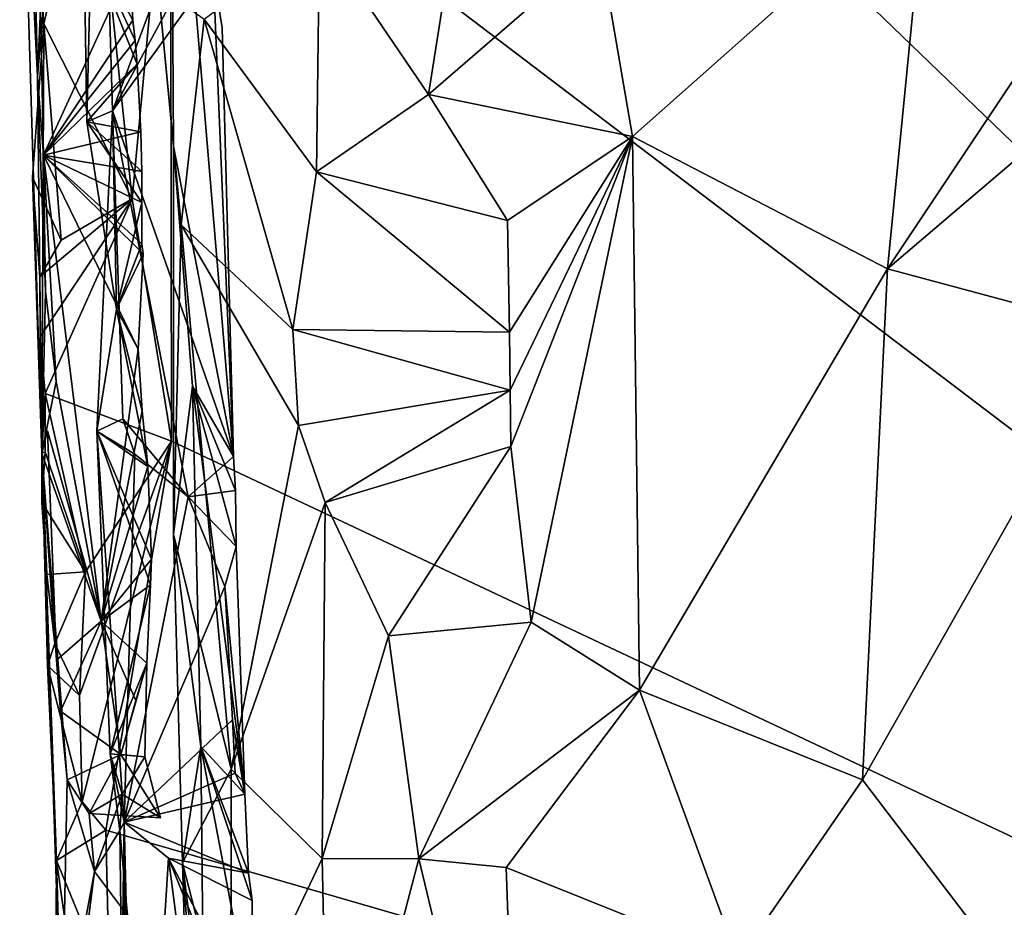
# Model space of a CAD drawing. Units: metres. Extents: x 25.6 to 28.4, y -15.1 to 19.5.
# Drawn here: x 26.4 to 26.9, y -5.6 to -5.1 of the extents above; entities that cross this region are included whole.
import ezdxf

# ---------------------------------------------------------------- set-up
doc = ezdxf.new("R2010")
doc.units = ezdxf.units.M

msp = doc.modelspace()

# ---------------------------------------------------------------- linework, layer by layer
at = {"layer": '1'}
for points in [[(26.46132, -4.72891, -1.44247), (26.44006, -4.98253, -1.43776), (27.78255, -6.00248, -1.43463)], [(26.46132, -4.72891, -1.44247), (27.78255, -6.00248, -1.43463), (27.8919, -4.89805, -1.44723)], [(26.38843, -5.06584, -0.8922), (26.39713, -4.88903, -0.82113), (26.39021, -5.18014, -0.88907)], [(26.39021, -5.18014, -0.88907), (26.39713, -4.88903, -0.82113), (26.40546, -5.17364, -0.81727)], [(26.40546, -5.17364, -0.81727), (26.39713, -4.88903, -0.82113), (26.46205, -5.02077, -0.75607)], [(26.4419, -5.19471, -0.5954), (26.44028, -4.93481, -0.63483), (26.43275, -5.09899, -0.49752)], [(26.44028, -4.93481, -0.63483), (26.47758, -5.37984, -0.74336), (26.4708, -5.12423, -0.73721)], [(26.47758, -5.37984, -0.74336), (26.44028, -4.93481, -0.63483), (26.4419, -5.19471, -0.5954)], [(26.46541, -5.09049, -0.75269), (26.44028, -4.93481, -0.63483), (26.4708, -5.12423, -0.73721)], [(26.36333, -5.37785, -1.12699), (26.36454, -5.12166, -1.42221), (26.35013, -4.94412, -1.28641)], [(26.36333, -5.37785, -1.12699), (26.35013, -4.94412, -1.28641), (26.36082, -5.15314, -1.05735)], [(26.36454, -5.12166, -1.42221), (26.35702, -5.04769, -1.41621), (26.35013, -4.94412, -1.28641)], [(26.36082, -5.15314, -1.05735), (26.35013, -4.94412, -1.28641), (26.35816, -5.03365, -1.03098)], [(26.5939, -5.1639, 0.02199), (26.52884, -5.06816, -0.07238), (26.62771, -4.94979, 0.06366)], [(26.69612, -5.07539, 0.1142), (26.5939, -5.1639, 0.02199), (26.62771, -4.94979, 0.06366)], [(26.39316, -4.99708, -1.43588), (26.41714, -5.2261, -1.4325), (26.44006, -4.98253, -1.43776)], [(26.41714, -5.2261, -1.4325), (26.44065, -5.37065, -1.43375), (26.44006, -4.98253, -1.43776)], [(26.44065, -5.37065, -1.43375), (27.78255, -6.00248, -1.43463), (26.44006, -4.98253, -1.43776)], [(26.35702, -5.04769, -1.41621), (26.36454, -5.12166, -1.42221), (26.39316, -4.99708, -1.43588)], [(26.36454, -5.12166, -1.42221), (26.41714, -5.2261, -1.4325), (26.39316, -4.99708, -1.43588)], [(26.40546, -5.17364, -0.81727), (26.46205, -5.02077, -0.75607), (26.46469, -5.06387, -0.7527)], [(26.36082, -5.15314, -1.05735), (26.35816, -5.03365, -1.03098), (26.36662, -5.08434, -1.01892)], [(26.71549, -5.18901, 0.12574), (26.69612, -5.07539, 0.1142), (26.89072, -5.03357, 0.19714)], [(26.71549, -5.18901, 0.12574), (26.89072, -5.03357, 0.19714), (26.86756, -5.26797, 0.19222)], [(26.86756, -5.26797, 0.19222), (26.89072, -5.03357, 0.19714), (27.02427, -5.03269, 0.22307)], [(27.00999, -5.14654, 0.2229), (26.86756, -5.26797, 0.19222), (27.02427, -5.03269, 0.22307)], [(26.38843, -5.06584, -0.8922), (26.39021, -5.18014, -0.88907), (26.42026, -5.14578, -0.97445)], [(26.38843, -5.06584, -0.8922), (26.42026, -5.14578, -0.97445), (26.41893, -5.13167, -0.97814)], [(26.41769, -5.11962, -0.98184), (26.38843, -5.06584, -0.8922), (26.41893, -5.13167, -0.97814)], [(26.41769, -5.11962, -0.98184), (26.41571, -5.08727, -0.98332), (26.38843, -5.06584, -0.8922)], [(26.40546, -5.17364, -0.81727), (26.46469, -5.06387, -0.7527), (26.46541, -5.09049, -0.75269)], [(26.52714, -5.20994, -0.0822), (26.4602, -5.11894, -0.26693), (26.52884, -5.06816, -0.07238)], [(26.52714, -5.20994, -0.0822), (26.52884, -5.06816, -0.07238), (26.5939, -5.1639, 0.02199)], [(26.5939, -5.1639, 0.02199), (26.69612, -5.07539, 0.1142), (26.71549, -5.18901, 0.12574)], [(26.36082, -5.15314, -1.05735), (26.36662, -5.08434, -1.01892), (26.36246, -5.1126, -1.02568)], [(26.36423, -5.20011, -1.02729), (26.36246, -5.1126, -1.02568), (26.41571, -5.08727, -0.98332)], [(26.36423, -5.20011, -1.02729), (26.41571, -5.08727, -0.98332), (26.41769, -5.11962, -0.98184)], [(26.40546, -5.17364, -0.81727), (26.46541, -5.09049, -0.75269), (26.47758, -5.37984, -0.74336)], [(26.47758, -5.37984, -0.74336), (26.46541, -5.09049, -0.75269), (26.4708, -5.12423, -0.73721)], [(26.4419, -5.19471, -0.5954), (26.43275, -5.09899, -0.49752), (26.44649, -5.24169, -0.34851)], [(26.44649, -5.24169, -0.34851), (26.43275, -5.09899, -0.49752), (26.4602, -5.11894, -0.26693)], [(26.36082, -5.15314, -1.05735), (26.36246, -5.1126, -1.02568), (26.36423, -5.20011, -1.02729)], [(26.36423, -5.20011, -1.02729), (26.41769, -5.11962, -0.98184), (26.41893, -5.13167, -0.97814)], [(26.44649, -5.24169, -0.34851), (26.4602, -5.11894, -0.26693), (26.51303, -5.30405, -0.11858)], [(26.51303, -5.30405, -0.11858), (26.4602, -5.11894, -0.26693), (26.52714, -5.20994, -0.0822)], [(26.35768, -5.21311, -1.40485), (26.37489, -5.25079, -1.42806), (26.36454, -5.12166, -1.42221)], [(26.36454, -5.12166, -1.42221), (26.36333, -5.37785, -1.12699), (26.35768, -5.21311, -1.40485)], [(26.36454, -5.12166, -1.42221), (26.37489, -5.25079, -1.42806), (26.41714, -5.2261, -1.4325)], [(26.42026, -5.14578, -0.97445), (26.36423, -5.20011, -1.02729), (26.41893, -5.13167, -0.97814)], [(26.42241, -5.1862, -0.97219), (26.36423, -5.20011, -1.02729), (26.42026, -5.14578, -0.97445)], [(26.39021, -5.18014, -0.88907), (26.42241, -5.1862, -0.97219), (26.42026, -5.14578, -0.97445)], [(27.00453, -5.30472, 0.22397), (26.86756, -5.26797, 0.19222), (27.00999, -5.14654, 0.2229)], [(26.36082, -5.15314, -1.05735), (26.36423, -5.20011, -1.02729), (26.36552, -5.28113, -1.02847)], [(26.36333, -5.37785, -1.12699), (26.36082, -5.15314, -1.05735), (26.36552, -5.28113, -1.02847)], [(26.52714, -5.20994, -0.0822), (26.5939, -5.1639, 0.02199), (26.64096, -5.23896, 0.06714)], [(26.5939, -5.1639, 0.02199), (26.71549, -5.18901, 0.12574), (26.64096, -5.23896, 0.06714)], [(26.40795, -5.29197, -0.93019), (26.39021, -5.18014, -0.88907), (26.40546, -5.17364, -0.81727)], [(26.39613, -5.36472, -0.88462), (26.40795, -5.29197, -0.93019), (26.40546, -5.17364, -0.81727)], [(26.39613, -5.36472, -0.88462), (26.40546, -5.17364, -0.81727), (26.41169, -5.35735, -0.81527)], [(26.41169, -5.35735, -0.81527), (26.40546, -5.17364, -0.81727), (26.45064, -5.40379, -0.77185)], [(26.45064, -5.40379, -0.77185), (26.40546, -5.17364, -0.81727), (26.47758, -5.37984, -0.74336)], [(26.39021, -5.18014, -0.88907), (26.40795, -5.29197, -0.93019), (26.42304, -5.22836, -0.96845)], [(26.39021, -5.18014, -0.88907), (26.42304, -5.22836, -0.96845), (26.42299, -5.20984, -0.97033)], [(26.39021, -5.18014, -0.88907), (26.42299, -5.20984, -0.97033), (26.42241, -5.1862, -0.97219)], [(26.42299, -5.20984, -0.97033), (26.36423, -5.20011, -1.02729), (26.42241, -5.1862, -0.97219)], [(26.64096, -5.23896, 0.06714), (26.71549, -5.18901, 0.12574), (26.64214, -5.30565, 0.06773)], [(26.64214, -5.30565, 0.06773), (26.71549, -5.18901, 0.12574), (26.64255, -5.34018, 0.06746)], [(26.71549, -5.18901, 0.12574), (26.64297, -5.37391, 0.06723), (26.64255, -5.34018, 0.06746)], [(26.65519, -5.47862, 0.07785), (26.64297, -5.37391, 0.06723), (26.71549, -5.18901, 0.12574)], [(26.65519, -5.47862, 0.07785), (26.71549, -5.18901, 0.12574), (26.71971, -5.51913, 0.1243)], [(26.71971, -5.51913, 0.1243), (26.71549, -5.18901, 0.12574), (26.86756, -5.26797, 0.19222)], [(26.44181, -5.42602, -0.49106), (26.4419, -5.19471, -0.5954), (26.44649, -5.24169, -0.34851)], [(26.45308, -5.33789, -0.63568), (26.4419, -5.19471, -0.5954), (26.44181, -5.42602, -0.49106)], [(26.47758, -5.37984, -0.74336), (26.4419, -5.19471, -0.5954), (26.45308, -5.33789, -0.63568)], [(26.37188, -5.33506, -1.01863), (26.36552, -5.28113, -1.02847), (26.36423, -5.20011, -1.02729)], [(26.37188, -5.33506, -1.01863), (26.36423, -5.20011, -1.02729), (26.39868, -5.47809, -0.99985)], [(26.39868, -5.47809, -0.99985), (26.36423, -5.20011, -1.02729), (26.42078, -5.31574, -0.98306)], [(26.42078, -5.31574, -0.98306), (26.36423, -5.20011, -1.02729), (26.42367, -5.25901, -0.97353)], [(26.42367, -5.25901, -0.97353), (26.36423, -5.20011, -1.02729), (26.42292, -5.253, -0.96652)], [(26.36423, -5.20011, -1.02729), (26.42304, -5.22836, -0.96845), (26.42292, -5.253, -0.96652)], [(26.42304, -5.22836, -0.96845), (26.36423, -5.20011, -1.02729), (26.42299, -5.20984, -0.97033)], [(26.37489, -5.25079, -1.42806), (26.35768, -5.21311, -1.40485), (26.36209, -5.2727, -1.4123)], [(26.35768, -5.21311, -1.40485), (26.36333, -5.37785, -1.12699), (26.36209, -5.2727, -1.4123)], [(26.51303, -5.30405, -0.11858), (26.52714, -5.20994, -0.0822), (26.64214, -5.30565, 0.06773)], [(26.52714, -5.20994, -0.0822), (26.64096, -5.23896, 0.06714), (26.64214, -5.30565, 0.06773)], [(26.36209, -5.2727, -1.4123), (26.36239, -5.3084, -1.40979), (26.41714, -5.2261, -1.4325)], [(26.37489, -5.25079, -1.42806), (26.36209, -5.2727, -1.4123), (26.41714, -5.2261, -1.4325)], [(26.36239, -5.3084, -1.40979), (26.36541, -5.34215, -1.41689), (26.41714, -5.2261, -1.4325)], [(26.36541, -5.34215, -1.41689), (26.44065, -5.37065, -1.43375), (26.41714, -5.2261, -1.4325)], [(26.42304, -5.22836, -0.96845), (26.40795, -5.29197, -0.93019), (26.42292, -5.253, -0.96652)], [(26.47618, -5.56625, -0.24179), (26.44181, -5.42602, -0.49106), (26.44649, -5.24169, -0.34851)], [(26.47618, -5.56625, -0.24179), (26.44649, -5.24169, -0.34851), (26.51646, -5.36129, -0.11493)], [(26.51646, -5.36129, -0.11493), (26.44649, -5.24169, -0.34851), (26.51303, -5.30405, -0.11858)], [(26.40795, -5.29197, -0.93019), (26.42367, -5.25901, -0.97353), (26.42292, -5.253, -0.96652)], [(26.40795, -5.29197, -0.93019), (26.42078, -5.31574, -0.98306), (26.42367, -5.25901, -0.97353)], [(26.85259, -5.57266, 0.18774), (26.71971, -5.51913, 0.1243), (26.86756, -5.26797, 0.19222)], [(26.85259, -5.57266, 0.18774), (26.86756, -5.26797, 0.19222), (27.00453, -5.30472, 0.22397)], [(26.36209, -5.2727, -1.4123), (26.36333, -5.37785, -1.12699), (26.36239, -5.3084, -1.40979)], [(26.36333, -5.37785, -1.12699), (26.36552, -5.28113, -1.02847), (26.37188, -5.33506, -1.01863)], [(26.40795, -5.29197, -0.93019), (26.39613, -5.36472, -0.88462), (26.42659, -5.38577, -0.97361)], [(26.42659, -5.38577, -0.97361), (26.4232, -5.35256, -0.97931), (26.40795, -5.29197, -0.93019)], [(26.4232, -5.35256, -0.97931), (26.42078, -5.31574, -0.98306), (26.40795, -5.29197, -0.93019)], [(26.51646, -5.36129, -0.11493), (26.51303, -5.30405, -0.11858), (26.64255, -5.34018, 0.06746)], [(26.51303, -5.30405, -0.11858), (26.64214, -5.30565, 0.06773), (26.64255, -5.34018, 0.06746)], [(26.94338, -5.6915, 0.21488), (26.85259, -5.57266, 0.18774), (27.00453, -5.30472, 0.22397)], [(26.36239, -5.3084, -1.40979), (26.36333, -5.37785, -1.12699), (26.36541, -5.34215, -1.41689)], [(26.39868, -5.47809, -0.99985), (26.42078, -5.31574, -0.98306), (26.4232, -5.35256, -0.97931)], [(26.39868, -5.47809, -0.99985), (26.36333, -5.37785, -1.12699), (26.37188, -5.33506, -1.01863)], [(26.36541, -5.34215, -1.41689), (26.36333, -5.37785, -1.12699), (26.36536, -5.37695, -1.4126)], [(26.36536, -5.37695, -1.4126), (26.38941, -5.4486, -1.42874), (26.36541, -5.34215, -1.41689)], [(26.38941, -5.4486, -1.42874), (26.44065, -5.37065, -1.43375), (26.36541, -5.34215, -1.41689)], [(26.45823, -5.55271, -0.64138), (26.45308, -5.33789, -0.63568), (26.44181, -5.42602, -0.49106)], [(26.48445, -5.58127, -0.7268), (26.47912, -5.43342, -0.72907), (26.45308, -5.33789, -0.63568)], [(26.45308, -5.33789, -0.63568), (26.47912, -5.43342, -0.72907), (26.47874, -5.40012, -0.73124)], [(26.47758, -5.37984, -0.74336), (26.45308, -5.33789, -0.63568), (26.47874, -5.40012, -0.73124)], [(26.45823, -5.55271, -0.64138), (26.48445, -5.58127, -0.7268), (26.45308, -5.33789, -0.63568)], [(26.53232, -5.40731, -0.08444), (26.51646, -5.36129, -0.11493), (26.64255, -5.34018, 0.06746)], [(26.64297, -5.37391, 0.06723), (26.53232, -5.40731, -0.08444), (26.64255, -5.34018, 0.06746)], [(26.39868, -5.47809, -0.99985), (26.4232, -5.35256, -0.97931), (26.42659, -5.38577, -0.97361)], [(26.39613, -5.36472, -0.88462), (26.41169, -5.35735, -0.81527), (26.41876, -5.3784, -0.80362)], [(26.41876, -5.3784, -0.80362), (26.41169, -5.35735, -0.81527), (26.45064, -5.40379, -0.77185)], [(26.36333, -5.37785, -1.12699), (26.36672, -5.36445, -1.03426), (26.37201, -5.50122, -1.02511)], [(26.36672, -5.36445, -1.03426), (26.36333, -5.37785, -1.12699), (26.39868, -5.47809, -0.99985)], [(26.37201, -5.50122, -1.02511), (26.36672, -5.36445, -1.03426), (26.39868, -5.47809, -0.99985)], [(26.40399, -5.55705, -0.8879), (26.39613, -5.36472, -0.88462), (26.41246, -5.59781, -0.82236)], [(26.40399, -5.55705, -0.8879), (26.42819, -5.45642, -0.96852), (26.39613, -5.36472, -0.88462)], [(26.39613, -5.36472, -0.88462), (26.42819, -5.45642, -0.96852), (26.42882, -5.441, -0.9703)], [(26.42659, -5.38577, -0.97361), (26.39613, -5.36472, -0.88462), (26.42882, -5.441, -0.9703)], [(26.41246, -5.59781, -0.82236), (26.39613, -5.36472, -0.88462), (26.41876, -5.3784, -0.80362)], [(26.47618, -5.56625, -0.24179), (26.51646, -5.36129, -0.11493), (26.53232, -5.40731, -0.08444)], [(26.38576, -5.52233, -1.42269), (26.38729, -5.58576, -1.42291), (26.44065, -5.37065, -1.43375)], [(26.38941, -5.4486, -1.42874), (26.38576, -5.52233, -1.42269), (26.44065, -5.37065, -1.43375)], [(26.38729, -5.58576, -1.42291), (26.40151, -5.60269, -1.42907), (26.44065, -5.37065, -1.43375)], [(26.44065, -5.37065, -1.43375), (26.40151, -5.60269, -1.42907), (27.78255, -6.00248, -1.43463)], [(26.36333, -5.37785, -1.12699), (26.36336, -5.40721, -1.40284), (26.36536, -5.37695, -1.4126)], [(26.37113, -5.49127, -1.4136), (26.36626, -5.45019, -1.40811), (26.36333, -5.37785, -1.12699)], [(26.37113, -5.49127, -1.4136), (26.36333, -5.37785, -1.12699), (26.36664, -5.5044, -1.40478)], [(26.36626, -5.45019, -1.40811), (26.36336, -5.40721, -1.40284), (26.36333, -5.37785, -1.12699)], [(26.36664, -5.5044, -1.40478), (26.36333, -5.37785, -1.12699), (26.37199, -5.62077, -1.40779)], [(26.36333, -5.37785, -1.12699), (26.37201, -5.50122, -1.02511), (26.37437, -5.53176, -1.02201)], [(26.36333, -5.37785, -1.12699), (26.37535, -5.73205, -1.03283), (26.37199, -5.62077, -1.40779)], [(26.36333, -5.37785, -1.12699), (26.37437, -5.53176, -1.02201), (26.37849, -5.5727, -1.01716)], [(26.37535, -5.73205, -1.03283), (26.36333, -5.37785, -1.12699), (26.37849, -5.5727, -1.01716)], [(26.36336, -5.40721, -1.40284), (26.38941, -5.4486, -1.42874), (26.36536, -5.37695, -1.4126)], [(26.57014, -5.48679, -0.01975), (26.53232, -5.40731, -0.08444), (26.64297, -5.37391, 0.06723)], [(26.65519, -5.47862, 0.07785), (26.57014, -5.48679, -0.01975), (26.64297, -5.37391, 0.06723)], [(26.41246, -5.59781, -0.82236), (26.41876, -5.3784, -0.80362), (26.45064, -5.40379, -0.77185)], [(26.45064, -5.40379, -0.77185), (26.47758, -5.37984, -0.74336), (26.47874, -5.40012, -0.73124)], [(26.39868, -5.47809, -0.99985), (26.42659, -5.38577, -0.97361), (26.42882, -5.441, -0.9703)], [(26.47912, -5.43342, -0.72907), (26.45064, -5.40379, -0.77185), (26.47874, -5.40012, -0.73124)], [(26.36626, -5.45019, -1.40811), (26.38941, -5.4486, -1.42874), (26.36336, -5.40721, -1.40284)], [(26.41246, -5.59781, -0.82236), (26.45064, -5.40379, -0.77185), (26.47236, -5.45737, -0.75442)], [(26.47236, -5.45737, -0.75442), (26.45064, -5.40379, -0.77185), (26.47912, -5.43342, -0.72907)], [(26.5305, -5.61948, -0.09715), (26.47618, -5.56625, -0.24179), (26.53232, -5.40731, -0.08444)], [(26.5305, -5.61948, -0.09715), (26.53232, -5.40731, -0.08444), (26.57014, -5.48679, -0.01975)], [(26.44724, -5.62214, -0.46139), (26.45823, -5.55271, -0.64138), (26.44181, -5.42602, -0.49106)], [(26.44724, -5.62214, -0.46139), (26.44181, -5.42602, -0.49106), (26.47618, -5.56625, -0.24179)], [(26.48445, -5.58127, -0.7268), (26.47236, -5.45737, -0.75442), (26.47912, -5.43342, -0.72907)], [(26.42819, -5.45642, -0.96852), (26.39868, -5.47809, -0.99985), (26.42882, -5.441, -0.9703)], [(26.38941, -5.4486, -1.42874), (26.36626, -5.45019, -1.40811), (26.37113, -5.49127, -1.4136)], [(26.38941, -5.4486, -1.42874), (26.37113, -5.49127, -1.4136), (26.38576, -5.52233, -1.42269)], [(26.4259, -5.50309, -0.96374), (26.39868, -5.47809, -0.99985), (26.42819, -5.45642, -0.96852)], [(26.40399, -5.55705, -0.8879), (26.4259, -5.50309, -0.96374), (26.42819, -5.45642, -0.96852)], [(26.41246, -5.59781, -0.82236), (26.47236, -5.45737, -0.75442), (26.47708, -5.53687, -0.75065)], [(26.47708, -5.53687, -0.75065), (26.47236, -5.45737, -0.75442), (26.48445, -5.58127, -0.7268)], [(26.37201, -5.50122, -1.02511), (26.39868, -5.47809, -0.99985), (26.37437, -5.53176, -1.02201)], [(26.41053, -5.55748, -0.98127), (26.37437, -5.53176, -1.02201), (26.39868, -5.47809, -0.99985)], [(26.41053, -5.55748, -0.98127), (26.39868, -5.47809, -0.99985), (26.41948, -5.52533, -0.98102)], [(26.41948, -5.52533, -0.98102), (26.39868, -5.47809, -0.99985), (26.4259, -5.50309, -0.96374)], [(26.58817, -5.61978, 0.00839), (26.57014, -5.48679, -0.01975), (26.65519, -5.47862, 0.07785)], [(26.58817, -5.61978, 0.00839), (26.65519, -5.47862, 0.07785), (26.71971, -5.51913, 0.1243)], [(26.58817, -5.61978, 0.00839), (26.5305, -5.61948, -0.09715), (26.57014, -5.48679, -0.01975)], [(26.37113, -5.49127, -1.4136), (26.36664, -5.5044, -1.40478), (26.38576, -5.52233, -1.42269)], [(26.36664, -5.5044, -1.40478), (26.37199, -5.62077, -1.40779), (26.38729, -5.58576, -1.42291)], [(26.38576, -5.52233, -1.42269), (26.36664, -5.5044, -1.40478), (26.38729, -5.58576, -1.42291)], [(26.4259, -5.50309, -0.96374), (26.40399, -5.55705, -0.8879), (26.42478, -5.5589, -0.94938)], [(26.41053, -5.55748, -0.98127), (26.41948, -5.52533, -0.98102), (26.4259, -5.50309, -0.96374)], [(26.41053, -5.55748, -0.98127), (26.4259, -5.50309, -0.96374), (26.42478, -5.5589, -0.94938)], [(26.64027, -5.62499, 0.06477), (26.58817, -5.61978, 0.00839), (26.71971, -5.51913, 0.1243)], [(26.64027, -5.62499, 0.06477), (26.71971, -5.51913, 0.1243), (26.7786, -5.68037, 0.15723)], [(26.7786, -5.68037, 0.15723), (26.71971, -5.51913, 0.1243), (26.85259, -5.57266, 0.18774)], [(26.37849, -5.5727, -1.01716), (26.37437, -5.53176, -1.02201), (26.41053, -5.55748, -0.98127)], [(26.41246, -5.59781, -0.82236), (26.47708, -5.53687, -0.75065), (26.47867, -5.56862, -0.74932)], [(26.47867, -5.56862, -0.74932), (26.47708, -5.53687, -0.75065), (26.48445, -5.58127, -0.7268)], [(26.46001, -5.72541, -0.61217), (26.45823, -5.55271, -0.64138), (26.44724, -5.62214, -0.46139)], [(26.46001, -5.72541, -0.61217), (26.4891, -5.71577, -0.72716), (26.45823, -5.55271, -0.64138)], [(26.45823, -5.55271, -0.64138), (26.4891, -5.71577, -0.72716), (26.48875, -5.64466, -0.73486)], [(26.48875, -5.64466, -0.73486), (26.48647, -5.62831, -0.72814), (26.45823, -5.55271, -0.64138)], [(26.48647, -5.62831, -0.72814), (26.48445, -5.58127, -0.7268), (26.45823, -5.55271, -0.64138)], [(26.37849, -5.5727, -1.01716), (26.41053, -5.55748, -0.98127), (26.39164, -5.59277, -0.98555)], [(26.39164, -5.59277, -0.98555), (26.41053, -5.55748, -0.98127), (26.43406, -5.59524, -0.95668)], [(26.41246, -5.59781, -0.82236), (26.40975, -5.60276, -0.91793), (26.40399, -5.55705, -0.8879)], [(26.40975, -5.60276, -0.91793), (26.41125, -5.58117, -0.93078), (26.40399, -5.55705, -0.8879)], [(26.40399, -5.55705, -0.8879), (26.41125, -5.58117, -0.93078), (26.42478, -5.5589, -0.94938)], [(26.43406, -5.59524, -0.95668), (26.41053, -5.55748, -0.98127), (26.42478, -5.5589, -0.94938)], [(26.41125, -5.58117, -0.93078), (26.43406, -5.59524, -0.95668), (26.42478, -5.5589, -0.94938)], [(26.41246, -5.59781, -0.82236), (26.47867, -5.56862, -0.74932), (26.48445, -5.58127, -0.7268)], [(26.47611, -5.73443, -0.27592), (26.44724, -5.62214, -0.46139), (26.47618, -5.56625, -0.24179)], [(26.47611, -5.73443, -0.27592), (26.47618, -5.56625, -0.24179), (26.5305, -5.61948, -0.09715)], [(26.37535, -5.73205, -1.03283), (26.37849, -5.5727, -1.01716), (26.39476, -5.62729, -0.98012)], [(26.37849, -5.5727, -1.01716), (26.39164, -5.59277, -0.98555), (26.39476, -5.62729, -0.98012)], [(26.7786, -5.68037, 0.15723), (26.85259, -5.57266, 0.18774), (26.94338, -5.6915, 0.21488)], [(26.39476, -5.62729, -0.98012), (26.39164, -5.59277, -0.98555), (26.41125, -5.58117, -0.93078)], [(26.41125, -5.58117, -0.93078), (26.39164, -5.59277, -0.98555), (26.43406, -5.59524, -0.95668)], [(26.39476, -5.62729, -0.98012), (26.41125, -5.58117, -0.93078), (26.40975, -5.60276, -0.91793)], [(26.48647, -5.62831, -0.72814), (26.41246, -5.59781, -0.82236), (26.48445, -5.58127, -0.7268)], [(26.38729, -5.58576, -1.42291), (26.37199, -5.62077, -1.40779), (26.40151, -5.60269, -1.42907)], [(26.40975, -5.60276, -0.91793), (26.41246, -5.59781, -0.82236), (26.41105, -5.69722, -0.90386)], [(26.41246, -5.59781, -0.82236), (26.41666, -5.76696, -0.91941), (26.41105, -5.69722, -0.90386)], [(26.41411, -5.89235, -0.89176), (26.41666, -5.76696, -0.91941), (26.41246, -5.59781, -0.82236)], [(26.41411, -5.89235, -0.89176), (26.41246, -5.59781, -0.82236), (26.41813, -5.94729, -0.83139)], [(26.41813, -5.94729, -0.83139), (26.41246, -5.59781, -0.82236), (26.43882, -5.6194, -0.78734)], [(26.43882, -5.6194, -0.78734), (26.41246, -5.59781, -0.82236), (26.48647, -5.62831, -0.72814)], [(26.37199, -5.62077, -1.40779), (26.40371, -5.69797, -1.42904), (26.40151, -5.60269, -1.42907)], [(26.41449, -5.65349, -0.96176), (26.39476, -5.62729, -0.98012), (26.40975, -5.60276, -0.91793)], [(26.40151, -5.60269, -1.42907), (26.40371, -5.69797, -1.42904), (27.78255, -6.00248, -1.43463)], [(26.41449, -5.65349, -0.96176), (26.40975, -5.60276, -0.91793), (26.41105, -5.69722, -0.90386)], [(26.37199, -5.62077, -1.40779), (26.37143, -5.72002, -1.38255), (26.38978, -5.74562, -1.42311)], [(26.37199, -5.62077, -1.40779), (26.37535, -5.73205, -1.03283), (26.37143, -5.72002, -1.38255)], [(26.40371, -5.69797, -1.42904), (26.37199, -5.62077, -1.40779), (26.38978, -5.74562, -1.42311)], [(26.47298, -5.88328, -0.75832), (26.41813, -5.94729, -0.83139), (26.43882, -5.6194, -0.78734)], [(26.43882, -5.6194, -0.78734), (26.48647, -5.62831, -0.72814), (26.48875, -5.64466, -0.73486)], [(26.4891, -5.71577, -0.72716), (26.43882, -5.6194, -0.78734), (26.48875, -5.64466, -0.73486)], [(26.47298, -5.88328, -0.75832), (26.43882, -5.6194, -0.78734), (26.49092, -5.74868, -0.72737)], [(26.43882, -5.6194, -0.78734), (26.4891, -5.71577, -0.72716), (26.49092, -5.74868, -0.72737)], [(26.48523, -6.15098, -0.27438), (26.46008, -6.06154, -0.48488), (26.44724, -5.62214, -0.46139)], [(26.44724, -5.62214, -0.46139), (26.47611, -5.73443, -0.27592), (26.48523, -6.15098, -0.27438)], [(26.46008, -6.06154, -0.48488), (26.46001, -5.72541, -0.61217), (26.44724, -5.62214, -0.46139)], [(26.5349, -5.82274, -0.09237), (26.47611, -5.73443, -0.27592), (26.5305, -5.61948, -0.09715)], [(26.5349, -5.82274, -0.09237), (26.5305, -5.61948, -0.09715), (26.58817, -5.61978, 0.00839)], [(26.5349, -5.82274, -0.09237), (26.58817, -5.61978, 0.00839), (26.64905, -5.87326, 0.06916)], [(26.64905, -5.87326, 0.06916), (26.58817, -5.61978, 0.00839), (26.64027, -5.62499, 0.06477)], [(26.37535, -5.73205, -1.03283), (26.39476, -5.62729, -0.98012), (26.38616, -5.69489, -1.00304)], [(26.38616, -5.69489, -1.00304), (26.39476, -5.62729, -0.98012), (26.41449, -5.65349, -0.96176)], [(26.64905, -5.87326, 0.06916), (26.64027, -5.62499, 0.06477), (26.7786, -5.68037, 0.15723)]]:
    msp.add_3dface(points, dxfattribs=at)

doc.saveas('drawing.dxf')
